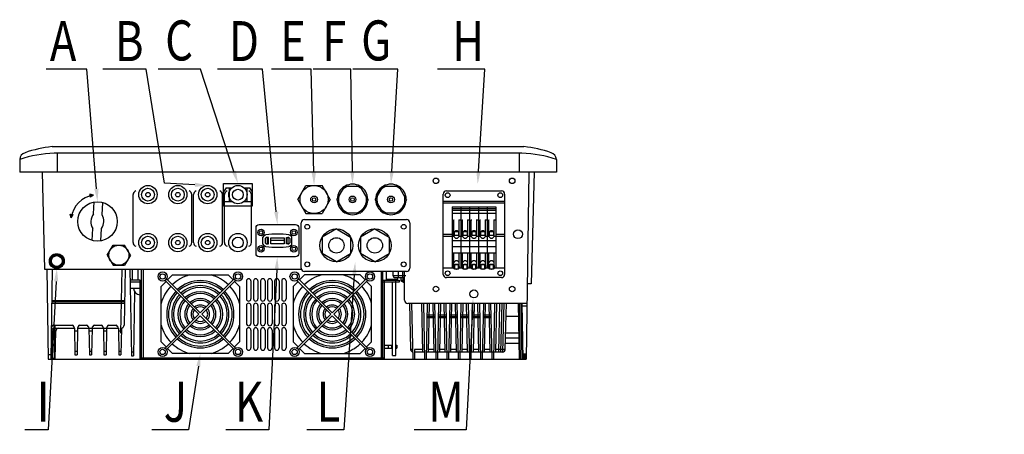
# Model space of a CAD drawing. Units: millimetres. Extents: x -1718 to 6255, y -10203 to 0.
# Drawn here: x -3 to 919, y -4700 to -4312 of the extents above; entities that cross this region are included whole.
import ezdxf
from ezdxf import colors
from ezdxf.entities.mleader import LeaderData, LeaderLine
from ezdxf.math import Vec2, Vec3

# ---------------------------------------------------------------- set-up
doc = ezdxf.new("R2010")
doc.units = ezdxf.units.MM
doc.styles.add('Annotative', font='arial.ttf')

# ---------------------------------------------------------------- blocks, each defined once
blk = doc.blocks.new('SOLAX_X3_HYBRID_b')
h = blk.add_hatch(color=256)
h.dxf.hatch_style = 1
h.paths.add_polyline_path([(-175.8, 43.55), (-175.6, 42.24, -0.034731), (-172.38, 42.67)])
h.paths.add_polyline_path([(-172.38, 42.67, 0.034731), (-175.6, 42.24), (-175.39, 40.83)])
h = blk.add_hatch()
h.set_pattern_fill('ANGLE', color=256)
h.set_pattern_definition([(0, (-7196.8565, 3181.365), (0, 6.985), [5.08, -1.905]), (90, (-7196.8565, 3181.365), (-6.985, 4e-16), [5.08, -1.905])])
h.paths.add_polyline_path([(-194.2, 24.85), (-192.89, 24.67, 0.034731), (-193.28, 21.45)])
h.paths.add_polyline_path([(-193.28, 21.45, -0.034731), (-192.89, 24.67), (-191.48, 24.48)])
h = blk.add_hatch(color=256)
h.dxf.hatch_style = 1
h.paths.add_polyline_path([(-194.2, 24.85), (-192.89, 24.67, 0.034731), (-193.28, 21.45)])
h.paths.add_polyline_path([(-193.28, 21.45, -0.034731), (-192.89, 24.67), (-191.48, 24.48)])
for p, q in [((230.95, 88.05), (-211.13, 88.05)), ((-241.49, 76.1), (-241.49, 64.05)), ((229.05, 82.05), (-209.17, 82.05)), ((-206.46, 82.05), (-206.46, 64.05)), ((226.34, 82.05), (226.34, 64.05)), ((261.36, 76.1), (261.36, 64.05)), ((261.51, 64.05), (-241.49, 64.05)), ((-220.56, 64.05), (-218.2, -26.84)), ((235.57, 64.05), (232.92, -110.95)), ((240.44, 64.05), (237.73, -40.45)), ((-47.97, 49.47), (-42.76, 49.47)), ((-45.16, 49.47), (-45.16, 36.77)), ((-31.21, 49.47), (-26, 49.47)), ((-28.81, 49.47), (-28.81, 36.77)), ((19.12, 38.59), (26.73, 51.77)), ((26.73, 51.77), (41.95, 51.77)), ((49.56, 38.59), (41.95, 51.77)), ((55.65, 38.28), (63.05, 51.09)), ((63.05, 51.09), (77.63, 51.09)), ((85.03, 38.28), (77.63, 51.09)), ((91.65, 38.28), (99.05, 51.09)), ((99.05, 51.09), (113.63, 51.09)), ((121.03, 38.28), (113.63, 51.09)), ((158.4, 46.66), (209.88, 46.66)), ((-172.38, 42.67), (-175.8, 43.55)), ((-175.8, 43.55), (-175.39, 40.83)), ((-172.38, 42.67), (-175.39, 40.83)), ((-135.19, -1.8), (-135.19, 43.12)), ((-80.26, -1.8), (-80.26, 43.12)), ((-78.66, -1.8), (-78.66, 43.12)), ((-51.4, -1.8), (-51.4, 43.12)), ((-49.66, -1.8), (-49.66, 43.12)), ((-24.32, -1.8), (-24.32, 43.12)), ((19.12, 38.59), (26.73, 25.41)), ((49.56, 38.59), (41.95, 25.41)), ((55.65, 38.28), (62.69, 26.09)), ((85.03, 38.28), (77.99, 26.09)), ((91.65, 38.28), (98.69, 26.09)), ((121.03, 38.28), (113.99, 26.09)), ((155.4, -31.59), (155.4, 43.66)), ((155.4, 37.12), (212.88, 37.12)), ((212.88, 43.66), (212.88, -31.59)), ((-172.21, 25.16), (-171.65, 36.27)), ((-164.25, 24.18), (-163.66, 35.86)), ((-49.66, 36.77), (-42.76, 36.77)), ((-31.21, 36.77), (-24.32, 36.77)), ((155.4, 35.33), (212.88, 35.33)), ((163.71, 31.64), (204.58, 31.64)), ((163.71, 31.64), (163.71, -25.46)), ((163.71, 30.01), (204.58, 30.01)), ((163.71, 28.42), (204.58, 28.42)), ((171.75, 31.64), (171.75, -25.46)), ((179.88, 31.64), (179.88, -25.46)), ((188.41, 31.64), (188.41, -25.46)), ((196.53, 31.64), (196.53, -25.46)), ((204.58, 31.64), (204.58, -25.46)), ((-193.28, 21.45), (-194.2, 24.85)), ((-194.2, 24.85), (-191.48, 24.48)), ((-193.28, 21.45), (-191.48, 24.48)), ((25.22, 19.71), (120.99, 19.71)), ((26.73, 25.41), (41.95, 25.41)), ((62.69, 26.09), (77.99, 26.09)), ((98.69, 26.09), (113.99, 26.09)), ((163.71, 25.69), (204.58, 25.69)), ((165.18, 4.32), (165.18, 19.6)), ((165.18, 19.6), (165.63, 19.6)), ((169.94, 19.6), (171.75, 19.6)), ((170.27, 4.32), (170.27, 19.6)), ((173.27, 4.32), (173.27, 19.6)), ((173.27, 19.6), (173.71, 19.6)), ((178.02, 19.6), (179.84, 19.6)), ((178.36, 4.32), (178.36, 19.6)), ((181.6, 4.32), (181.6, 19.6)), ((181.6, 19.6), (182.04, 19.6)), ((186.35, 19.6), (188.17, 19.6)), ((186.69, 4.32), (186.69, 19.6)), ((189.93, 4.32), (189.93, 19.6)), ((189.93, 19.6), (190.37, 19.6)), ((194.68, 19.6), (196.49, 19.6)), ((195.02, 4.32), (195.02, 19.6)), ((198.01, 4.32), (198.01, 19.6)), ((198.01, 19.6), (198.45, 19.6)), ((202.77, 19.6), (204.58, 19.6)), ((203.1, 4.32), (203.1, 19.6)), ((-173.49, 0.19), (-172.92, 11.3)), ((-165.5, -0.22), (-164.9, 11.46)), ((22.22, -25.86), (22.22, 16.71)), ((55.27, 10.95), (41.93, 3.25)), ((55.27, 10.95), (68.61, 3.25)), ((91.27, 10.95), (77.93, 3.25)), ((91.27, 10.95), (104.61, 3.25)), ((123.99, 16.71), (123.99, -25.86)), ((-13.62, -3.4), (-13.62, 3.4)), ((-11.54, 2.18), (-11.54, -2.18)), ((-8.42, 3.06), (-9.63, 3.06)), ((-9.63, 3.06), (-9.63, -3.06)), ((-8.42, -3.06), (-8.42, 3.06)), ((6.33, 0), (-6.33, 0)), ((8.42, 3.06), (9.63, 3.06)), ((8.42, -3.06), (8.42, 3.06)), ((9.63, 3.06), (9.63, -3.06)), ((11.54, 2.18), (11.54, -2.18)), ((13.62, -3.4), (13.62, 3.4)), ((41.93, 3.25), (41.93, -12.15)), ((68.61, 3.25), (68.61, -12.15)), ((77.93, 3.25), (77.93, -12.15)), ((104.61, 3.25), (104.61, -12.15)), ((155.4, 6.04), (163.71, 6.04)), ((155.4, 4.25), (165.2, 4.25)), ((163.71, 0.22), (204.58, 0.22)), ((170.25, 4.25), (173.29, 4.25)), ((178.34, 4.25), (181.62, 4.25)), ((186.67, 4.25), (189.95, 4.25)), ((195, 4.25), (198.03, 4.25)), ((203.08, 4.25), (212.88, 4.25)), ((204.58, 6.04), (212.88, 6.04)), ((-159.37, -13.62), (-153.96, -4.25)), ((-153.96, -4.25), (-143.14, -4.25)), ((-137.73, -13.62), (-143.14, -4.25)), ((-9.63, -3.06), (-8.42, -3.06)), ((9.63, -3.06), (8.42, -3.06)), ((163.71, -5.48), (204.58, -5.48)), ((-159.37, -13.62), (-153.96, -22.99)), ((-137.73, -13.62), (-143.14, -22.99)), ((55.27, -19.85), (41.93, -12.15)), ((55.27, -19.85), (68.61, -12.15)), ((91.27, -19.85), (77.93, -12.15)), ((91.27, -19.85), (104.61, -12.15)), ((163.71, -11.44), (204.58, -11.44)), ((164.82, -25.46), (164.82, -11.44)), ((165.18, -24.48), (165.18, -11.44)), ((170.27, -24.48), (170.27, -11.44)), ((173.27, -24.48), (173.27, -11.44)), ((178.36, -24.48), (178.36, -11.44)), ((181.22, -25.46), (181.22, -11.44)), ((181.6, -24.48), (181.6, -11.44)), ((186.69, -24.48), (186.69, -11.44)), ((189.27, -25.46), (189.27, -11.44)), ((189.93, -24.48), (189.93, -11.44)), ((195.02, -24.48), (195.02, -11.44)), ((198.01, -24.48), (198.01, -11.44)), ((203.1, -24.48), (203.1, -11.44)), ((-218.2, -26.84), (22.39, -26.84)), ((-216.07, -26.84), (-214.79, -110.95)), ((-210.97, -26.84), (-212.24, -110.95)), ((-153.96, -22.99), (-143.14, -22.99)), ((-145.63, -26.84), (-146.9, -86.8)), ((-142.53, -26.84), (-143.64, -79.02)), ((-138.19, -26.84), (-136.82, -107.85)), ((-135.84, -37.15), (-135.84, -26.84)), ((-130.62, -37.15), (-130.62, -26.84)), ((-127.27, -110.95), (-127.27, -26.84)), ((-125.48, -110.95), (-125.48, -26.84)), ((155.4, -25.46), (165.38, -25.46)), ((170.08, -25.46), (173.46, -25.46)), ((178.16, -25.46), (181.79, -25.46)), ((186.49, -25.46), (190.12, -25.46)), ((194.82, -25.46), (198.21, -25.46)), ((202.91, -25.46), (212.88, -25.46)), ((-72.24, -67.48), (-103.9, -35.82)), ((-102.91, -36.81), (-98.24, -32.15)), ((-72.24, -67.48), (-40.57, -35.82)), ((-41.57, -36.81), (-46.23, -32.15)), ((51.38, -67.48), (19.72, -35.82)), ((20.71, -36.81), (25.38, -32.15)), ((120.99, -28.86), (25.22, -28.86)), ((51.38, -67.48), (83.05, -35.82)), ((82.05, -36.81), (77.38, -32.15)), ((97.4, -110.95), (97.4, -28.86)), ((98.81, -110.95), (98.81, -28.86)), ((101.99, -28.86), (101.99, -37.15)), ((101.99, -36.21), (112.27, -36.21)), ((108.29, -32.87), (108.29, -28.86)), ((120.16, -33.09), (108.31, -33.09)), ((109.79, -34.37), (119.17, -34.37)), ((112.47, -34.37), (112.17, -37.15)), ((113.26, -28.86), (113.26, -34.37)), ((115.52, -34.37), (115.52, -37.71)), ((117.28, -28.86), (117.28, -34.37)), ((117.8, -38.74), (117.8, -34.37)), ((119.17, -55.86), (119.17, -28.86)), ((209.88, -34.59), (158.4, -34.59)), ((-128.62, -37.15), (-138.01, -37.15)), ((-127.27, -38.95), (-137.88, -38.95)), ((-128.76, -44.75), (-137.88, -44.75)), ((-128.62, -110.95), (-128.62, -37.15)), ((-108.99, -42.89), (-104.32, -38.23)), ((-73.65, -68.9), (-105.32, -37.23)), ((-70.82, -68.9), (-39.16, -37.23)), ((-35.49, -42.89), (-40.15, -38.23)), ((-29.03, -37.73), (-29.03, -54.53)), ((-24.83, -37.73), (-24.83, -54.53)), ((-22.43, -37.73), (-22.43, -54.53)), ((-18.23, -37.73), (-18.23, -54.53)), ((-15.83, -37.73), (-15.83, -54.53)), ((-11.63, -37.73), (-11.63, -54.53)), ((-9.23, -37.73), (-9.23, -54.53)), ((-5.03, -37.73), (-5.03, -54.53)), ((-2.63, -37.73), (-2.63, -54.53)), ((1.57, -37.73), (1.57, -54.53)), ((3.97, -37.73), (3.97, -54.53)), ((8.17, -37.73), (8.17, -54.53)), ((14.63, -42.89), (19.3, -38.23)), ((49.97, -68.9), (18.3, -37.23)), ((52.79, -68.9), (84.46, -37.23)), ((88.13, -42.89), (83.46, -38.23)), ((98.81, -37.15), (114.15, -37.15)), ((114.15, -38.92), (98.81, -38.92)), ((100.16, -110.95), (100.16, -37.15)), ((107.91, -107.67), (107.91, -38.92)), ((111.05, -107.67), (111.05, -37.15)), ((114.15, -37.15), (114.15, -38.92)), ((115.52, -37.15), (119.17, -37.15)), ((115.52, -37.71), (119.17, -39.37)), ((237.73, -40.45), (234.7, -40.45)), ((-133.77, -47.89), (-134.78, -107.85)), ((-211.45, -58.7), (-143.2, -58.7)), ((-211.43, -56.95), (-143.17, -56.95)), ((-211.41, -56.01), (-143.15, -56.01)), ((-29.03, -60.73), (-29.03, -77.53)), ((-24.83, -60.73), (-24.83, -77.53)), ((-22.43, -60.73), (-22.43, -77.53)), ((-18.23, -60.73), (-18.23, -77.53)), ((-15.83, -60.73), (-15.83, -77.53)), ((-11.63, -60.73), (-11.63, -77.53)), ((-9.23, -60.73), (-9.23, -77.53)), ((-5.03, -60.73), (-5.03, -77.53)), ((-2.63, -60.73), (-2.63, -77.53)), ((1.57, -60.73), (1.57, -77.53)), ((3.97, -60.73), (3.97, -77.53)), ((8.17, -60.73), (8.17, -77.53)), ((233.71, -58.86), (122.17, -58.86)), ((123.7, -58.86), (124.6, -101.57)), ((125.71, -58.86), (126.8, -110.95)), ((134.95, -58.86), (135.9, -104.45)), ((136.72, -58.86), (137.81, -110.95)), ((140.44, -58.86), (139.35, -110.95)), ((142.22, -58.86), (141.26, -104.45)), ((145.45, -58.86), (146.4, -104.45)), ((147.22, -58.86), (148.31, -110.95)), ((150.94, -58.86), (149.85, -110.95)), ((152.72, -58.86), (151.76, -104.45)), ((155.95, -58.86), (156.9, -104.45)), ((157.72, -58.86), (158.81, -110.95)), ((161.44, -58.86), (160.35, -110.95)), ((163.22, -58.86), (162.26, -104.45)), ((166.45, -58.86), (167.4, -104.45)), ((168.22, -58.86), (169.31, -110.95)), ((171.94, -58.86), (170.85, -110.95)), ((173.72, -58.86), (172.76, -104.45)), ((176.95, -58.86), (177.9, -104.45)), ((178.72, -58.86), (179.81, -110.95)), ((182.44, -58.86), (181.35, -110.95)), ((184.22, -58.86), (183.26, -104.45)), ((187.45, -58.86), (188.4, -104.45)), ((189.22, -58.86), (190.31, -110.95)), ((192.94, -58.86), (191.85, -110.95)), ((194.72, -58.86), (193.76, -104.45)), ((197.95, -58.86), (198.9, -104.45)), ((199.72, -58.86), (200.81, -110.95)), ((203.44, -58.86), (202.35, -110.95)), ((205.22, -58.86), (204.26, -104.45)), ((207.36, -104.45), (208.45, -58.86)), ((209.39, -104.45), (210.47, -58.86)), ((211.27, -104.34), (212.35, -58.86)), ((213.49, -101.45), (214.5, -58.86)), ((225.4, -58.86), (226.35, -110.95)), ((226.44, -58.86), (227.4, -110.95)), ((228, -58.86), (228.96, -110.95)), ((229.05, -58.86), (230.01, -110.95)), ((229.09, -61.01), (233.67, -61.01)), ((-105.32, -100.56), (-73.65, -68.9)), ((-103.9, -101.97), (-72.24, -70.31)), ((-40.57, -101.97), (-72.24, -70.31)), ((-39.16, -100.56), (-70.82, -68.9)), ((18.3, -100.56), (49.97, -68.9)), ((19.72, -101.97), (51.38, -70.31)), ((83.05, -101.97), (51.38, -70.31)), ((84.46, -100.56), (52.79, -68.9)), ((140.17, -71.83), (147.49, -71.83)), ((140.19, -70.91), (147.47, -70.91)), ((140.22, -69.55), (147.45, -69.55)), ((150.67, -71.83), (157.99, -71.83)), ((150.69, -70.91), (157.97, -70.91)), ((150.72, -69.55), (157.95, -69.55)), ((161.17, -71.83), (168.49, -71.83)), ((161.19, -70.91), (168.47, -70.91)), ((161.22, -69.55), (168.45, -69.55)), ((171.67, -71.83), (178.99, -71.83)), ((171.69, -70.91), (178.97, -70.91)), ((171.72, -69.55), (178.95, -69.55)), ((182.17, -71.83), (189.49, -71.83)), ((182.19, -70.91), (189.47, -70.91)), ((182.22, -69.55), (189.45, -69.55)), ((192.67, -71.83), (199.99, -71.83)), ((192.69, -70.91), (199.97, -70.91)), ((192.72, -69.55), (199.95, -69.55)), ((214.22, -70.87), (225.62, -70.87)), ((-208.75, -82.03), (-209.17, -110.95)), ((-208.96, -79.02), (-192.25, -79.02)), ((-208.96, -82.03), (-190.21, -82.03)), ((-208.29, -82.03), (-208.29, -79.02)), ((-190.21, -82.03), (-189.79, -106.97)), ((-187.33, -82.03), (-187.75, -106.97)), ((-187.33, -82.03), (-149.06, -82.03)), ((-185.29, -79.02), (-178.65, -79.02)), ((-176.61, -82.03), (-176.19, -106.97)), ((-173.73, -82.03), (-174.15, -106.97)), ((-171.69, -79.02), (-165.05, -79.02)), ((-163.01, -82.03), (-162.59, -106.97)), ((-160.13, -82.03), (-160.55, -106.97)), ((-158.09, -79.02), (-151.1, -79.02)), ((-149.06, -82.03), (-148.65, -106.97)), ((-146.8, -82.03), (-145.67, -82.03)), ((-146.18, -82.03), (-146.6, -106.97)), ((-207.71, -84.92), (-211.85, -84.92)), ((-211.08, -110.95), (-210.59, -84.92)), ((-208.39, -110.95), (-207.71, -84.92)), ((-190.17, -84.35), (-187.37, -84.35)), ((-176.57, -84.35), (-173.77, -84.35)), ((-162.97, -84.35), (-160.17, -84.35)), ((-149.03, -84.35), (-146.22, -84.35)), ((-29.03, -83.73), (-29.03, -100.53)), ((-24.83, -83.73), (-24.83, -100.53)), ((-22.43, -83.73), (-22.43, -100.53)), ((-18.23, -83.73), (-18.23, -100.53)), ((-15.83, -83.73), (-15.83, -100.53)), ((-11.63, -83.73), (-11.63, -100.53)), ((-9.23, -83.73), (-9.23, -100.53)), ((-5.03, -83.73), (-5.03, -100.53)), ((-2.63, -83.73), (-2.63, -100.53)), ((1.57, -83.73), (1.57, -100.53)), ((3.97, -83.73), (3.97, -100.53)), ((8.17, -83.73), (8.17, -100.53)), ((213.74, -91.13), (225.99, -91.13)), ((213.86, -86.19), (225.9, -86.19)), ((-108.99, -94.9), (-104.32, -99.56)), ((-102.91, -100.98), (-98.24, -105.65)), ((-41.57, -100.98), (-46.23, -105.65)), ((-35.49, -94.9), (-40.15, -99.56)), ((14.63, -94.9), (19.3, -99.56)), ((20.71, -100.98), (25.38, -105.65)), ((82.05, -100.98), (77.38, -105.65)), ((88.13, -94.9), (83.46, -99.56)), ((100.16, -97.95), (107.91, -97.95)), ((100.16, -100.61), (107.91, -100.61)), ((103.81, -97.95), (103.81, -100.61)), ((106.91, -97.95), (106.91, -100.61)), ((111.05, -97.95), (111.87, -97.95)), ((111.05, -100.61), (111.87, -100.61)), ((111.87, -97.95), (111.87, -100.61)), ((213.62, -96.1), (226.08, -96.1)), ((-214.86, -106.5), (-212.18, -106.5)), ((-212.23, -110.02), (-208.36, -110.02)), ((-189.85, -103.39), (-187.69, -103.39)), ((-189.79, -106.97), (-187.75, -106.97)), ((-176.25, -103.39), (-174.09, -103.39)), ((-176.19, -106.97), (-174.15, -106.97)), ((-162.65, -103.39), (-160.49, -103.39)), ((-162.59, -106.97), (-160.55, -106.97)), ((-148.71, -103.39), (-146.54, -103.39)), ((-148.65, -106.97), (-146.6, -106.97)), ((-136.88, -104.27), (-134.72, -104.27)), ((-136.82, -107.85), (-134.78, -107.85)), ((100.16, -109.93), (-128.62, -109.93)), ((107.91, -107.67), (111.05, -107.67)), ((126.62, -101.98), (124.61, -101.98)), ((128.53, -101.98), (128.34, -110.95)), ((137.68, -104.45), (128.48, -104.45)), ((135.85, -101.98), (128.53, -101.98)), ((210.49, -104.45), (139.49, -104.45)), ((146.35, -101.98), (141.32, -101.98)), ((156.85, -101.98), (151.82, -101.98)), ((167.35, -101.98), (162.32, -101.98)), ((177.85, -101.98), (172.82, -101.98)), ((188.35, -101.98), (183.32, -101.98)), ((198.85, -101.98), (193.82, -101.98)), ((213.44, -101.98), (204.32, -101.98)), ((232.99, -106.37), (229.92, -106.37)), ((230.95, -110.95), (230.95, -106.37)), ((231.96, -110.95), (231.96, -106.37)), ((-214.79, -110.95), (232.92, -110.95)), ((100.16, -110.95), (-128.62, -110.95)), ((126.8, -110.95), (128.34, -110.95)), ((137.81, -110.95), (139.35, -110.95)), ((148.31, -110.95), (149.85, -110.95)), ((158.81, -110.95), (160.35, -110.95)), ((169.31, -110.95), (170.85, -110.95)), ((179.81, -110.95), (181.35, -110.95)), ((190.31, -110.95), (191.85, -110.95)), ((200.81, -110.95), (202.35, -110.95))]:
    blk.add_line(p, q)
for points in [[(-50.39, 53.47), (-23.59, 53.47), (-23.59, 32.37), (-50.39, 32.37)], [(-6.33, 2.79), (6.33, 2.79), (6.33, -2.89), (-6.33, -2.89)], [(165.93, 8.57), (169.53, 8.57), (169.53, 4.97), (165.93, 4.97)], [(174.01, 8.57), (177.61, 8.57), (177.61, 4.97), (174.01, 4.97)], [(182.34, 8.57), (185.94, 8.57), (185.94, 4.97), (182.34, 4.97)], [(190.67, 8.57), (194.27, 8.57), (194.27, 4.97), (190.67, 4.97)], [(198.76, 8.57), (202.36, 8.57), (202.36, 4.97), (198.76, 4.97)], [(165.93, -26.28), (169.53, -26.28), (169.53, -22.68), (165.93, -22.68)], [(174.01, -26.28), (177.61, -26.28), (177.61, -22.68), (174.01, -22.68)], [(182.34, -26.28), (185.94, -26.28), (185.94, -22.68), (182.34, -22.68)], [(190.67, -26.28), (194.27, -26.28), (194.27, -22.68), (190.67, -22.68)], [(198.76, -26.28), (202.36, -26.28), (202.36, -22.68), (198.76, -22.68)]]:
    blk.add_lwpolyline(points, close=True)
blk.add_lwpolyline([(17.06, -15.13), (-17.06, -15.13, -0.414214), (-20.06, -12.13), (-20.06, 12.13, -0.414214), (-17.06, 15.13), (17.06, 15.13, -0.414214), (20.06, 12.13), (20.06, -12.13, -0.414214)], format="xyb", close=True)
for points in [[(-98.24, -32.15), (-46.23, -32.15)], [(77.38, -32.15), (25.38, -32.15)], [(-108.99, -94.9), (-108.99, -42.89)], [(-35.49, -42.89), (-35.49, -94.9)], [(14.63, -42.89), (14.63, -94.9)], [(88.13, -94.9), (88.13, -42.89)], [(-46.23, -105.65), (-98.24, -105.65)], [(25.38, -105.65), (77.38, -105.65)]]:
    blk.add_lwpolyline(points)
for centre, radius in [((148.48, 56.07), 2.6), ((219.92, 56.07), 2.6), ((-121.31, 43.12), 8.58), ((-121.31, 43.12), 6), ((-93.31, 43.12), 8.58), ((-93.31, 43.12), 6), ((-65.31, 43.12), 8.58), ((-65.31, 43.12), 6), ((-36.99, 43.12), 8.58), ((-36.99, 43.12), 5.04), ((34.34, 38.59), 13.18), ((-121.31, 43.12), 2.1), ((-93.31, 43.12), 2.1), ((-65.31, 43.12), 2.1), ((34.34, 38.59), 3.2), ((34.34, 38.59), 1.62), ((70.34, 38.59), 3.2), ((70.34, 38.59), 1.62), ((106.34, 38.59), 3.2), ((106.34, 38.59), 1.62), ((159.48, 42.62), 2.22), ((208.8, 42.62), 2.22), ((-168.57, 18.03), 18.5), ((-15.39, 7.65), 3), ((-15.39, 7.65), 1.62), ((15.39, 7.65), 3), ((15.39, 7.65), 1.62), ((27.93, 13.01), 2.22), ((55.27, -4.45), 15.4), ((91.27, -4.45), 15.4), ((118.29, 13.01), 2.22), ((225.34, 6.04), 4.16), ((-121.31, -1.8), 8.58), ((-121.31, -1.8), 6), ((-121.31, -1.8), 2.1), ((-93.31, -1.8), 8.58), ((-93.31, -1.8), 6), ((-93.31, -1.8), 2.1), ((-65.31, -1.8), 8.58), ((-65.31, -1.8), 6), ((-65.31, -1.8), 2.1), ((-36.99, -1.8), 8.58), ((-36.99, -1.8), 5.04), ((55.27, -4.45), 7.2), ((91.27, -4.45), 7.2), ((-148.55, -13.62), 9.37), ((-15.39, -7.65), 3), ((-15.39, -7.65), 1.62), ((15.39, -7.65), 3), ((15.39, -7.65), 1.62), ((-206.7, -19.15), 6.97), ((-206.7, -19.15), 6.03), ((-206.7, -19.15), 5.1), ((27.93, -22.17), 2.22), ((118.29, -22.17), 2.22), ((167.73, -24.48), 2.55), ((175.81, -24.48), 2.55), ((184.14, -24.48), 2.55), ((192.47, -24.48), 2.55), ((200.56, -24.48), 2.55), ((-107.57, -33.57), 4.3), ((-107.57, -33.57), 2.5), ((-36.91, -33.57), 4.3), ((-36.91, -33.57), 2.5), ((16.05, -33.57), 4.3), ((16.05, -33.57), 2.5), ((86.71, -33.57), 4.3), ((86.71, -33.57), 2.5), ((159.48, -30.54), 2.22), ((208.8, -30.54), 2.22), ((148.48, -45.3), 2.6), ((219.92, -45.3), 2.6), ((184.14, -49.92), 3.75), ((-107.57, -104.22), 4.3), ((-36.91, -104.22), 4.3), ((16.05, -104.22), 4.3), ((86.71, -104.22), 4.3), ((-107.57, -104.22), 2.5), ((-36.91, -104.22), 2.5), ((16.05, -104.22), 2.5), ((86.71, -104.22), 2.5)]:
    blk.add_circle(centre, radius)
for centre, radius, start, end in [((-199.19, -24.02), 112.71, 96.07917, 109.32155), ((219.07, -24.02), 112.71, 70.67845, 83.92083), ((-234.69, 75.77), 6.8, 105.28929, 177.23015), ((-202.61, -44.39), 126.61, 92.97245, 107.88222), ((222.49, -44.39), 126.61, 72.11778, 87.02755), ((254.57, 75.77), 6.8, 2.76985, 74.71071), ((-131.55, 43.12), 3.65, 107.98638, 180.03612), ((-83.9, 43.12), 3.65, 359.96388, 72.01362), ((-75.01, 43.12), 3.65, 107.98638, 180.03612), ((-55.05, 43.12), 3.65, 359.96388, 72.01362), ((-41.35, 42.55), 9.57, 133.76234, 160.75378), ((-46.01, 43.12), 3.65, 107.98638, 180.03612), ((-27.97, 43.12), 3.65, 359.96388, 72.01362), ((-32.62, 42.55), 9.57, 19.24622, 46.23766), ((70.34, 38.59), 14.32, 121.33001, 178.66999), ((70.34, 38.59), 13.18, 108.48856, 132.43612), ((70.34, 38.59), 14.32, 60.78584, 119.21416), ((70.34, 38.59), 13.18, 47.56388, 71.51144), ((70.34, 38.59), 14.32, 1.33001, 58.66999), ((106.34, 38.59), 14.32, 121.33001, 178.66999), ((106.34, 38.59), 13.18, 108.48856, 132.43612), ((106.34, 38.59), 14.32, 60.78584, 119.21416), ((106.34, 38.59), 13.18, 47.56388, 71.51144), ((106.34, 38.59), 14.32, 1.33001, 58.66999), ((158.4, 43.66), 3, 90, 180), ((209.88, 43.66), 3, 0, 90), ((-168.57, 18.03), 24.94, 98.78497, 172.11787), ((70.34, 38.59), 14.32, 183.99868, 236.00132), ((70.34, 38.59), 13.18, 167.56388, 197.58594), ((70.34, 38.59), 14.32, 303.99868, 356.00132), ((70.34, 38.59), 13.18, 342.41406, 12.43612), ((106.34, 38.59), 14.32, 183.99868, 236.00132), ((106.34, 38.59), 13.18, 167.56388, 197.58594), ((106.34, 38.59), 14.32, 303.99868, 356.00132), ((106.34, 38.59), 13.18, 342.41406, 12.43612), ((70.34, 38.59), 13.18, 222.41406, 251.51144), ((70.34, 38.59), 13.18, 288.48856, 317.58594), ((106.34, 38.59), 13.18, 222.41406, 251.51144), ((106.34, 38.59), 13.18, 288.48856, 317.58594), ((-162.69, 17.73), 12.08, 142.05505, 212.1145), ((-174.83, 18.35), 12.08, 325.27885, 28.89069), ((25.22, 16.71), 3, 90, 180), ((70.34, 38.59), 14.32, 240.78584, 299.21416), ((106.34, 38.59), 14.32, 240.78584, 299.21416), ((120.99, 16.71), 3, 0, 90), ((167.73, 6.65), 2.63, 14.53809, 165.46191), ((175.81, 6.65), 2.63, 14.53809, 165.46191), ((184.14, 6.65), 2.63, 14.53809, 165.46191), ((192.47, 6.65), 2.63, 14.53809, 165.46191), ((200.56, 6.65), 2.63, 14.53809, 165.46191), ((-10.02, 1.08), 4.28, 99.54299, 147.28433), ((-9.61, 0.5), 2.56, 90.37486, 138.95696), ((0, -56.8), 63.03, 80.19988, 99.80012), ((9.61, 0.5), 2.56, 41.04304, 89.62514), ((10.02, 1.08), 4.28, 32.71567, 80.45701), ((167.73, 4.98), 2.63, 194.53809, 345.46191), ((175.81, 4.98), 2.63, 194.53809, 345.46191), ((184.14, 4.98), 2.63, 194.53809, 345.46191), ((192.47, 4.98), 2.63, 194.53809, 345.46191), ((200.56, 4.98), 2.63, 194.53809, 345.46191), ((-131.55, -1.8), 3.65, 179.96388, 252.01362), ((-83.9, -1.8), 3.65, 287.98638, 0.03612), ((-75.01, -1.8), 3.65, 179.96388, 252.01362), ((-55.05, -1.8), 3.65, 287.98638, 0.03612), ((-46.01, -1.8), 3.65, 179.96388, 252.01362), ((-27.97, -1.8), 3.65, 287.98638, 0.03612), ((-10.02, -1.08), 4.28, 212.71567, 260.45701), ((-9.61, -0.5), 2.56, 221.04304, 269.62514), ((0, 56.8), 63.03, 260.19988, 279.80012), ((9.61, -0.5), 2.56, 270.37486, 318.95696), ((10.02, -1.08), 4.28, 279.54299, 327.28433), ((25.22, -25.86), 3, 180, 270), ((120.99, -25.86), 3, 270, 0), ((167.73, -21.52), 2.63, 14.53809, 165.46191), ((175.81, -21.52), 2.63, 14.53809, 165.46191), ((184.14, -21.52), 2.63, 14.53809, 165.46191), ((192.47, -21.52), 2.63, 14.53809, 165.46191), ((200.56, -21.52), 2.63, 14.53809, 165.46191), ((-72.24, -68.9), 38.13, 105.48193, 133.49733), ((-72.24, -68.9), 38.13, 46.50267, 74.51807), ((-26.93, -37.73), 2.1, 0, 180), ((-20.33, -37.73), 2.1, 0, 180), ((-13.73, -37.73), 2.1, 0, 180), ((-7.13, -37.73), 2.1, 0, 180), ((-0.53, -37.73), 2.1, 0, 180), ((6.07, -37.73), 2.1, 0, 180), ((51.38, -68.9), 38.13, 105.48193, 133.49733), ((51.38, -68.9), 38.13, 46.50267, 74.51807), ((109.79, -32.87), 1.5, 180, 270), ((158.4, -31.59), 3, 180, 270), ((209.88, -31.59), 3, 270, 0), ((-128.57, -44.49), 6.22, 182.39902, 269.53374), ((-72.24, -68.9), 38.13, 136.50267, 164.51807), ((-72.24, -68.9), 31.5, 46.81922, 133.18078), ((-72.24, -68.9), 29.8, 46.92304, 133.07696), ((-72.24, -68.9), 26.8, 47.1384, 132.8616), ((-72.24, -68.9), 25.1, 47.2833, 132.7167), ((-72.24, -68.9), 38.13, 15.48193, 43.49733), ((51.38, -68.9), 38.13, 136.50267, 164.51807), ((51.38, -68.9), 31.5, 46.81922, 133.18078), ((51.38, -68.9), 29.8, 46.92304, 133.07696), ((51.38, -68.9), 26.8, 47.1384, 132.8616), ((51.38, -68.9), 25.1, 47.2833, 132.7167), ((51.38, -68.9), 38.13, 15.48193, 43.49733), ((-72.24, -68.9), 31.5, 136.81922, 223.18078), ((-72.24, -68.9), 29.8, 136.92304, 223.07696), ((-72.24, -68.9), 26.8, 137.1384, 222.8616), ((-72.24, -68.9), 25.1, 137.2833, 222.7167), ((-72.24, -68.9), 21, 137.7294, 222.2706), ((-72.24, -68.9), 21, 47.7294, 132.2706), ((-72.24, -68.9), 19.3, 47.97002, 132.02998), ((-72.24, -68.9), 14.6, 48.92744, 131.07256), ((-72.24, -68.9), 21, 317.7294, 42.2706), ((-72.24, -68.9), 25.1, 317.2833, 42.7167), ((-72.24, -68.9), 26.8, 317.1384, 42.8616), ((-72.24, -68.9), 29.8, 316.92304, 43.07696), ((-72.24, -68.9), 31.5, 316.81922, 43.18078), ((-26.93, -54.53), 2.1, 180, 0), ((-20.33, -54.53), 2.1, 180, 0), ((-13.73, -54.53), 2.1, 180, 0), ((-7.13, -54.53), 2.1, 180, 0), ((-0.53, -54.53), 2.1, 180, 0), ((6.07, -54.53), 2.1, 180, 0), ((51.38, -68.9), 31.5, 136.81922, 223.18078), ((51.38, -68.9), 29.8, 136.92304, 223.07696), ((51.38, -68.9), 26.8, 137.1384, 222.8616), ((51.38, -68.9), 25.1, 137.2833, 222.7167), ((51.38, -68.9), 21, 137.7294, 222.2706), ((51.38, -68.9), 21, 47.7294, 132.2706), ((51.38, -68.9), 19.3, 47.97002, 132.02998), ((51.38, -68.9), 14.6, 48.92744, 131.07256), ((51.38, -68.9), 21, 317.7294, 42.2706), ((51.38, -68.9), 25.1, 317.2833, 42.7167), ((51.38, -68.9), 26.8, 317.1384, 42.8616), ((51.38, -68.9), 29.8, 316.92304, 43.07696), ((51.38, -68.9), 31.5, 316.81922, 43.18078), ((-72.24, -68.9), 19.3, 137.97002, 222.02998), ((-72.24, -68.9), 14.6, 138.92744, 221.07256), ((-72.24, -68.9), 12.9, 139.44599, 220.55401), ((-72.24, -68.9), 8.6, 141.67741, 218.32259), ((-72.24, -68.9), 12.9, 49.44599, 130.55401), ((-72.24, -68.9), 8.6, 51.67741, 128.32259), ((-72.24, -68.9), 6.9, 53.33308, 126.66692), ((-72.24, -68.9), 8.6, 321.67741, 38.32259), ((-72.24, -68.9), 12.9, 319.44599, 40.55401), ((-72.24, -68.9), 14.6, 318.92744, 41.07256), ((-72.24, -68.9), 19.3, 317.97002, 42.02998), ((-26.93, -60.73), 2.1, 0, 180), ((-20.33, -60.73), 2.1, 0, 180), ((-13.73, -60.73), 2.1, 0, 180), ((-7.13, -60.73), 2.1, 0, 180), ((-0.53, -60.73), 2.1, 0, 180), ((6.07, -60.73), 2.1, 0, 180), ((51.38, -68.9), 19.3, 137.97002, 222.02998), ((51.38, -68.9), 14.6, 138.92744, 221.07256), ((51.38, -68.9), 12.9, 139.44599, 220.55401), ((51.38, -68.9), 8.6, 141.67741, 218.32259), ((51.38, -68.9), 12.9, 49.44599, 130.55401), ((51.38, -68.9), 8.6, 51.67741, 128.32259), ((51.38, -68.9), 6.9, 53.33308, 126.66692), ((51.38, -68.9), 8.6, 321.67741, 38.32259), ((51.38, -68.9), 12.9, 319.44599, 40.55401), ((51.38, -68.9), 14.6, 318.92744, 41.07256), ((51.38, -68.9), 19.3, 317.97002, 42.02998), ((122.17, -55.86), 3, 180, 270), ((-72.24, -68.9), 6.9, 143.33308, 216.66692), ((-72.24, -68.9), 6.9, 323.33308, 36.66692), ((51.38, -68.9), 6.9, 143.33308, 216.66692), ((51.38, -68.9), 6.9, 323.33308, 36.66692), ((-208.96, -84.92), 2.89, 90, 180), ((-208.96, -81.9), 2.89, 90, 168.88908), ((-204.82, -84.92), 2.89, 90, 180), ((-193.96, -82.37), 3.76, 5.1066, 62.95135), ((-183.58, -82.37), 3.76, 117.04865, 174.8934), ((-180.36, -82.37), 3.76, 5.1066, 62.95135), ((-169.98, -82.37), 3.76, 117.04865, 174.8934), ((-166.76, -82.37), 3.76, 5.1066, 62.95135), ((-156.38, -82.37), 3.76, 117.04865, 174.8934), ((-152.81, -82.37), 3.76, 5.1066, 62.95135), ((-147.38, -78.68), 3.76, 297.04865, 354.8934), ((-72.24, -68.9), 38.13, 195.48193, 223.49733), ((-72.24, -68.9), 14.6, 228.92744, 311.07256), ((-72.24, -68.9), 12.9, 229.44599, 310.55401), ((-72.24, -68.9), 8.6, 231.67741, 308.32259), ((-72.24, -68.9), 6.9, 233.33308, 306.66692), ((-72.24, -68.9), 38.13, 316.50267, 344.51807), ((-26.93, -77.53), 2.1, 180, 0), ((-26.93, -83.73), 2.1, 0, 180), ((-20.33, -77.53), 2.1, 180, 0), ((-20.33, -83.73), 2.1, 0, 180), ((-13.73, -77.53), 2.1, 180, 0), ((-13.73, -83.73), 2.1, 0, 180), ((-7.13, -77.53), 2.1, 180, 0), ((-7.13, -83.73), 2.1, 0, 180), ((-0.53, -77.53), 2.1, 180, 0), ((-0.53, -83.73), 2.1, 0, 180), ((6.07, -77.53), 2.1, 180, 0), ((6.07, -83.73), 2.1, 0, 180), ((51.38, -68.9), 38.13, 195.48193, 223.49733), ((51.38, -68.9), 14.6, 228.92744, 311.07256), ((51.38, -68.9), 12.9, 229.44599, 310.55401), ((51.38, -68.9), 8.6, 231.67741, 308.32259), ((51.38, -68.9), 6.9, 233.33308, 306.66692), ((51.38, -68.9), 38.13, 316.50267, 344.51807), ((-72.24, -68.9), 31.5, 226.81922, 313.18078), ((-72.24, -68.9), 29.8, 226.92304, 313.07696), ((-72.24, -68.9), 26.8, 227.1384, 312.8616), ((-72.24, -68.9), 25.1, 227.2833, 312.7167), ((-72.24, -68.9), 21, 227.7294, 312.2706), ((-72.24, -68.9), 19.3, 227.97002, 312.02998), ((51.38, -68.9), 31.5, 226.81922, 313.18078), ((51.38, -68.9), 29.8, 226.92304, 313.07696), ((51.38, -68.9), 26.8, 227.1384, 312.8616), ((51.38, -68.9), 25.1, 227.2833, 312.7167), ((51.38, -68.9), 21, 227.7294, 312.2706), ((51.38, -68.9), 19.3, 227.97002, 312.02998), ((-72.24, -68.9), 38.13, 226.50267, 254.51807), ((-72.24, -68.9), 38.13, 285.48193, 313.49733), ((-26.93, -100.53), 2.1, 180, 0), ((-20.33, -100.53), 2.1, 180, 0), ((-13.73, -100.53), 2.1, 180, 0), ((-7.13, -100.53), 2.1, 180, 0), ((-0.53, -100.53), 2.1, 180, 0), ((6.07, -100.53), 2.1, 180, 0), ((51.38, -68.9), 38.13, 226.50267, 254.51807), ((51.38, -68.9), 38.13, 285.48193, 313.49733), ((127.6, -101.45), 3, 180, 251.89453), ((210.49, -101.45), 3, 270, 0)]:
    blk.add_arc(centre, radius, start, end)

msp = doc.modelspace()

# ---------------------------------------------------------------- block references
at = {"color": 0, "linetype": 'ByBlock', "lineweight": -2}
msp.add_blockref('SOLAX_X3_HYBRID_b', (238.28, -4518.95), dxfattribs=at)

# ---------------------------------------------------------------- leaders
at = {"layer": 'DEFPOINTS'}
ml = msp.add_multileader_mtext('Standard', dxfattribs=at)
ml.set_content('{\\W0.8;A}', color=256, style='Annotative')
ml.set_leader_properties(color=256, linetype='ByLayer', lineweight=-1)
ml.build(insert=Vec2(0, 0))
ml.multileader.update_dxf_attribs({"text_left_attachment_type": 5, "text_right_attachment_type": 5, "dogleg_length": 0.36, "arrow_head_size": 12, "scale": 15})
ctx = ml.context
ctx.base_point, ctx.scale, ctx.char_height, ctx.arrow_head_size, ctx.landing_gap_size, ctx.plane_origin = Vec3(23.67, -4358.27), 15, 37.5, 12, 1.35, Vec3(-1341.66, -14306.15)
ctx.left_attachment, ctx.right_attachment = 5, 5
notes = []
notes.append((ctx, [(0, (1, 1, 0), (59.78, -4358.27), (-1, 0), 5.4, [(0, [(69.71, -4482.42)], 0, [])])]))
ctx.mtext.insert, ctx.mtext.width, ctx.mtext.flow_direction = Vec3(25.02, -4313.27), 89.6325, 5
ml = msp.add_multileader_mtext('Standard', dxfattribs=at)
ml.set_content('{\\W0.8;B}', color=256, style='Annotative')
ml.set_leader_properties(color=256, linetype='ByLayer', lineweight=-1)
ml.build(insert=Vec2(0, 0))
ml.multileader.update_dxf_attribs({"text_left_attachment_type": 5, "text_right_attachment_type": 5, "dogleg_length": 0.36, "arrow_head_size": 12, "scale": 15})
ctx = ml.context
ctx.base_point, ctx.scale, ctx.char_height, ctx.arrow_head_size, ctx.landing_gap_size, ctx.plane_origin = Vec3(84.63, -4358.27), 15, 37.5, 12, 1.35, Vec3(-1238.1, -14306.15)
ctx.left_attachment, ctx.right_attachment = 5, 5
notes.append((ctx, [(0, (1, 1, 0), (115.38, -4358.27), (-1, 0), 5.4, [(1, [(172.98, -4467.25), (132.46, -4465.02)], 0, [])])]))
ctx.mtext.insert, ctx.mtext.width, ctx.mtext.flow_direction = Vec3(85.98, -4313.27), 89.6325, 5
ml = msp.add_multileader_mtext('Standard', dxfattribs=at)
ml.set_content('{\\W0.8;C}', color=256, style='Annotative')
ml.set_leader_properties(color=256, linetype='ByLayer', lineweight=-1)
ml.build(insert=Vec2(0, 0))
ml.multileader.update_dxf_attribs({"text_left_attachment_type": 5, "text_right_attachment_type": 5, "dogleg_length": 0.36, "arrow_head_size": 12, "scale": 15})
ctx = ml.context
ctx.base_point, ctx.scale, ctx.char_height, ctx.arrow_head_size, ctx.landing_gap_size, ctx.plane_origin = Vec3(131.72, -4358.27), 15, 37.5, 12, 1.35, Vec3(-1235.1, -14306.15)
ctx.left_attachment, ctx.right_attachment = 5, 5
notes.append((ctx, [(0, (1, 1, 0), (166.35, -4358.27), (-1, 0), 5.4, [(0, [(201.3, -4465.48)], 0, [])])]))
ctx.mtext.insert, ctx.mtext.width, ctx.mtext.flow_direction = Vec3(133.07, -4312.63), 89.6325, 5
ml = msp.add_multileader_mtext('Standard', dxfattribs=at)
ml.set_content('{\\W0.8;D}', color=256, style='Annotative')
ml.set_leader_properties(color=256, linetype='ByLayer', lineweight=-1)
ml.build(insert=Vec2(0, 0))
ml.multileader.update_dxf_attribs({"text_left_attachment_type": 5, "text_right_attachment_type": 5, "dogleg_length": 0.36, "arrow_head_size": 12, "scale": 15})
ctx = ml.context
ctx.base_point, ctx.scale, ctx.char_height, ctx.arrow_head_size, ctx.landing_gap_size, ctx.plane_origin = Vec3(191.5, -4358.27), 15, 37.5, 12, 1.35, Vec3(-1177.05, -14306.15)
ctx.left_attachment, ctx.right_attachment = 5, 5
notes.append((ctx, [(0, (1, 1, 0), (224.4, -4358.27), (-1, 0), 5.4, [(0, [(238.28, -4503.82)], 0, [])])]))
ctx.mtext.insert, ctx.mtext.width, ctx.mtext.flow_direction = Vec3(192.85, -4313.27), 89.6325, 5
ml = msp.add_multileader_mtext('Standard', dxfattribs=at)
ml.set_content('{\\W0.8;E}', color=256, style='Annotative')
ml.set_leader_properties(color=256, linetype='ByLayer', lineweight=-1)
ml.build(insert=Vec2(0, 0))
ml.multileader.update_dxf_attribs({"text_left_attachment_type": 5, "text_right_attachment_type": 5, "dogleg_length": 0.36, "arrow_head_size": 12, "scale": 15})
ctx = ml.context
ctx.base_point, ctx.scale, ctx.char_height, ctx.arrow_head_size, ctx.landing_gap_size, ctx.plane_origin = Vec3(239.45, -4358.27), 15, 37.5, 12, 1.35, Vec3(-1131.5, -14306.15)
ctx.left_attachment, ctx.right_attachment = 5, 5
notes.append((ctx, [(0, (1, 1, 0), (269.94, -4358.27), (-1, 0), 5.4, [(0, [(272.62, -4467.18)], 0, [])])]))
ctx.mtext.insert, ctx.mtext.width, ctx.mtext.flow_direction = Vec3(240.8, -4313.27), 89.6325, 5
ml = msp.add_multileader_mtext('Standard', dxfattribs=at)
ml.set_content('{\\W0.8;F}', color=256, style='Annotative')
ml.set_leader_properties(color=256, linetype='ByLayer', lineweight=-1)
ml.build(insert=Vec2(0, 0))
ml.multileader.update_dxf_attribs({"text_left_attachment_type": 5, "text_right_attachment_type": 5, "dogleg_length": 0.36, "arrow_head_size": 12, "scale": 15})
ctx = ml.context
ctx.base_point, ctx.scale, ctx.char_height, ctx.arrow_head_size, ctx.landing_gap_size, ctx.plane_origin = Vec3(278.82, -4358.27), 15, 37.5, 12, 1.35, Vec3(-1094.29, -14306.15)
ctx.left_attachment, ctx.right_attachment = 5, 5
notes.append((ctx, [(0, (1, 1, 0), (307.16, -4358.27), (-1, 0), 5.4, [(0, [(308.62, -4466.04)], 0, [])])]))
ctx.mtext.insert, ctx.mtext.width, ctx.mtext.flow_direction = Vec3(280.17, -4313.27), 89.6325, 5
ml = msp.add_multileader_mtext('Standard', dxfattribs=at)
ml.set_content('{\\W0.8;G}', color=256, style='Annotative')
ml.set_leader_properties(color=256, linetype='ByLayer', lineweight=-1)
ml.build(insert=Vec2(0, 0))
ml.multileader.update_dxf_attribs({"text_left_attachment_type": 5, "text_right_attachment_type": 5, "dogleg_length": 0.36, "arrow_head_size": 12, "scale": 15})
ctx = ml.context
ctx.base_point, ctx.scale, ctx.char_height, ctx.arrow_head_size, ctx.landing_gap_size, ctx.plane_origin = Vec3(315.38, -4358.27), 15, 37.5, 12, 1.35, Vec3(-1050.21, -14306.15)
ctx.left_attachment, ctx.right_attachment = 5, 5
notes.append((ctx, [(0, (1, 1, 0), (351.23, -4358.27), (-1, 0), 5.4, [(0, [(344.62, -4466.04)], 0, [])])]))
ctx.mtext.insert, ctx.mtext.width, ctx.mtext.flow_direction = Vec3(316.73, -4312.63), 89.6325, 5
ml = msp.add_multileader_mtext('Standard', dxfattribs=at)
ml.set_content('{\\W0.8;H}', color=256, style='Annotative')
ml.set_leader_properties(color=256, linetype='ByLayer', lineweight=-1)
ml.build(insert=Vec2(0, 0))
ml.multileader.update_dxf_attribs({"text_left_attachment_type": 5, "text_right_attachment_type": 5, "dogleg_length": 0.36, "arrow_head_size": 12, "scale": 15})
ctx = ml.context
ctx.base_point, ctx.scale, ctx.char_height, ctx.arrow_head_size, ctx.landing_gap_size, ctx.plane_origin = Vec3(400.85, -4358.27), 15, 37.5, 12, 1.35, Vec3(-968.96, -14306.15)
ctx.left_attachment, ctx.right_attachment = 5, 5
notes.append((ctx, [(0, (1, 1, 0), (432.49, -4358.27), (-1, 0), 5.4, [(0, [(425.88, -4466.04)], 0, [])])]))
ctx.mtext.insert, ctx.mtext.width, ctx.mtext.flow_direction = Vec3(402.2, -4313.27), 89.6325, 5
ml = msp.add_multileader_mtext('Standard', dxfattribs=at)
ml.set_content('{\\W0.8;K}', color=256, style='Annotative')
ml.set_leader_properties(color=256, linetype='ByLayer', lineweight=-1)
ml.build(insert=Vec2(0, 0))
ml.multileader.update_dxf_attribs({"text_left_attachment_type": 5, "text_right_attachment_type": 5, "dogleg_length": 0.36, "arrow_head_size": 12, "scale": 15})
ctx = ml.context
ctx.base_point, ctx.scale, ctx.char_height, ctx.arrow_head_size, ctx.landing_gap_size, ctx.plane_origin = Vec3(197.17, -4696.12), 15, 37.5, 12, 1.35, Vec3(-1171.37, -14630.72)
ctx.left_attachment, ctx.right_attachment = 5, 5
notes.append((ctx, [(0, (1, 1, 0), (230.08, -4696.12), (-1, 0), 5.4, [(0, [(238.16, -4534.08)], 0, [])])]))
ctx.mtext.insert, ctx.mtext.width, ctx.mtext.flow_direction = Vec3(198.52, -4651.12), 89.6325, 5
ml = msp.add_multileader_mtext('Standard', dxfattribs=at)
ml.set_content('{\\W0.8;I}', color=256, style='Annotative')
ml.set_leader_properties(color=256, linetype='ByLayer', lineweight=-1)
ml.build(insert=Vec2(0, 0))
ml.multileader.update_dxf_attribs({"text_left_attachment_type": 5, "text_right_attachment_type": 5, "dogleg_length": 0.36, "arrow_head_size": 12, "scale": 15})
ctx = ml.context
ctx.base_point, ctx.scale, ctx.char_height, ctx.arrow_head_size, ctx.landing_gap_size, ctx.plane_origin = Vec3(11.43, -4696.12), 15, 37.5, 12, 1.35, Vec3(-1377.94, -14630.72)
ctx.left_attachment, ctx.right_attachment = 5, 5
notes.append((ctx, [(0, (1, 1, 0), (23.5, -4696.12), (-1, 0), 5.4, [(0, [(31.59, -4545.07)], 0, [])])]))
ctx.mtext.insert, ctx.mtext.width, ctx.mtext.flow_direction = Vec3(12.78, -4651.12), 89.6325, 5
ml = msp.add_multileader_mtext('Standard', dxfattribs=at)
ml.set_content('{\\W0.8;L}', color=256, style='Annotative')
ml.set_leader_properties(color=256, linetype='ByLayer', lineweight=-1)
ml.build(insert=Vec2(0, 0))
ml.multileader.update_dxf_attribs({"text_left_attachment_type": 5, "text_right_attachment_type": 5, "dogleg_length": 0.36, "arrow_head_size": 12, "scale": 15})
ctx = ml.context
ctx.base_point, ctx.scale, ctx.char_height, ctx.arrow_head_size, ctx.landing_gap_size, ctx.plane_origin = Vec3(273.7, -4696.12), 15, 37.5, 12, 1.35, Vec3(-1100.9, -14630.72)
ctx.left_attachment, ctx.right_attachment = 5, 5
notes.append((ctx, [(0, (1, 1, 0), (300.55, -4696.12), (-1, 0), 5.4, [(0, [(311.12, -4539.05)], 0, [])])]))
ctx.mtext.insert, ctx.mtext.width, ctx.mtext.flow_direction = Vec3(275.05, -4651.12), 89.6325, 5
ml = msp.add_multileader_mtext('Standard', dxfattribs=at)
ml.set_content('{\\W0.8;M}', color=256, style='Annotative')
ml.set_leader_properties(color=256, linetype='ByLayer', lineweight=-1)
ml.build(insert=Vec2(0, 0))
ml.multileader.update_dxf_attribs({"text_left_attachment_type": 5, "text_right_attachment_type": 5, "dogleg_length": 0.36, "arrow_head_size": 12, "scale": 15})
ctx = ml.context
ctx.base_point, ctx.scale, ctx.char_height, ctx.arrow_head_size, ctx.landing_gap_size, ctx.plane_origin = Vec3(378.29, -4696.12), 15, 37.5, 12, 1.35, Vec3(-986.43, -14630.72)
ctx.left_attachment, ctx.right_attachment = 5, 5
notes.append((ctx, [(0, (1, 1, 0), (415.02, -4696.12), (-1, 0), 5.4, [(0, [(421.63, -4572.53)], 0, [])])]))
ctx.mtext.insert, ctx.mtext.width, ctx.mtext.flow_direction = Vec3(379.64, -4651.12), 89.6325, 5
ml = msp.add_multileader_mtext('Standard', dxfattribs=at)
ml.set_content('{\\W0.8;J}', color=256, style='Annotative')
ml.set_leader_properties(color=256, linetype='ByLayer', lineweight=-1)
ml.build(insert=Vec2(0, 0))
ml.multileader.update_dxf_attribs({"text_left_attachment_type": 5, "text_right_attachment_type": 5, "dogleg_length": 0.36, "arrow_head_size": 12, "scale": 15})
ctx = ml.context
ctx.base_point, ctx.scale, ctx.char_height, ctx.arrow_head_size, ctx.landing_gap_size, ctx.plane_origin = Vec3(130.4, -4696.12), 15, 37.5, 12, 1.35, Vec3(-1246.37, -14630.72)
ctx.left_attachment, ctx.right_attachment = 5, 5
notes.append((ctx, [(0, (1, 1, 0), (155.08, -4696.12), (-1, 0), 5.4, [(0, [(166.05, -4624.59)], 0, [])])]))
ctx.mtext.insert, ctx.mtext.width, ctx.mtext.flow_direction = Vec3(131.75, -4651.12), 89.6325, 5
for ctx, leaders in notes:
    for number, flags, end, landing, length, lines in leaders:
        leader = LeaderData()
        leader.index, (leader.has_last_leader_line, leader.has_dogleg_vector, leader.attachment_direction) = number, flags
        leader.last_leader_point, leader.dogleg_vector, leader.dogleg_length = Vec3(end), Vec3(landing), length
        for number, points, colour, breaks in lines:
            line = LeaderLine()
            line.index, line.vertices, line.color, line.breaks = number, Vec3.list(points), colors.encode_raw_color(colour), breaks
            leader.lines.append(line)
        ctx.leaders.append(leader)

doc.saveas('drawing.dxf')
